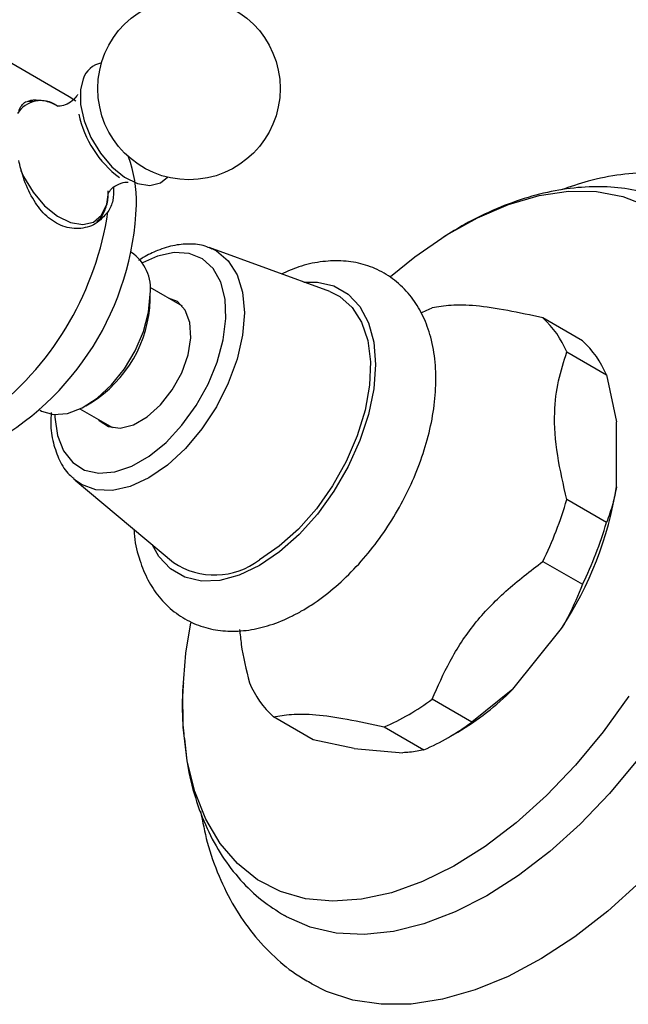
# Model space of a CAD drawing. Units: millimetres. Extents: x 3 to 2746, y 5 to 2745.
# Drawn here: x 2218 to 2262, y 443 to 513 of the extents above; entities that cross this region are included whole.
import ezdxf

# ---------------------------------------------------------------- set-up
doc = ezdxf.new("R2010")
doc.units = ezdxf.units.MM

msp = doc.modelspace()

# ---------------------------------------------------------------- linework, layer by layer
at = {"color": 7, "linetype": 'Continuous', "lineweight": 25}
for p, q in [((2221.644, 507.343), (2215.28, 511.017)), ((2240.211, 493.442), (2231.627, 496.584)), ((2231.627, 496.584), (2231.799, 496.516)), ((2226.076, 496.24), (2226.039, 496.262)), ((2229.717, 492.406), (2227.402, 493.742)), ((2227.422, 492.856), (2227.422, 493.264)), ((2258.24, 489.938), (2255.412, 491.571)), ((2257.121, 489.14), (2259.949, 487.507)), ((2259.949, 487.507), (2260.656, 484.153)), ((2222.827, 485.304), (2223.18, 485.508)), ((2219.539, 485.003), (2219.576, 484.982)), ((2222.403, 485.082), (2224.718, 483.745)), ((2260.656, 479.516), (2260.656, 484.153)), ((2222.055, 480.002), (2221.954, 480.09)), ((2222.055, 480.002), (2229.068, 474.14)), ((2259.949, 476.979), (2257.121, 478.611)), ((2255.412, 474.207), (2258.24, 472.574)), ((2253.26, 465.092), (2256.738, 469.418)), ((2253.26, 465.092), (2250.344, 462.752)), ((2250.344, 462.752), (2247.516, 464.384)), ((2239.03, 461.485), (2236.202, 463.117)), ((2244.098, 462.411), (2246.926, 460.779)), ((2248.637, 461.627), (2249.344, 462.036)), ((2241.947, 460.879), (2239.03, 461.485)), ((2241.947, 460.879), (2245.424, 460.568))]:
    msp.add_line(p, q, dxfattribs=at)
at = {"color": 8, "linetype": 'Continuous', "lineweight": 25, "flags": 128}
for points in [[(2222.624, 508.599), (2222.444, 507.864), (2222.447, 506.793), (2222.699, 505.619), (2223.183, 504.428), (2223.862, 503.309), (2224.685, 502.345), (2225.592, 501.608), (2226.516, 501.151), (2227.387, 501.01), (2228.141, 501.194), (2228.653, 501.601)], [(2218.181, 502.075), (2218.377, 501.656), (2219.059, 500.532), (2219.887, 499.563), (2220.798, 498.821), (2221.727, 498.362), (2222.603, 498.22), (2223.361, 498.405), (2223.946, 498.903), (2224.314, 499.678), (2224.435, 500.511)], [(2231.799, 496.516), (2232.134, 496.348), (2232.98, 495.645), (2233.609, 494.65), (2233.996, 493.4), (2234.126, 491.942), (2233.996, 490.334), (2233.609, 488.637), (2232.98, 486.916), (2232.134, 485.237), (2231.103, 483.664), (2229.926, 482.259), (2228.65, 481.075), (2227.323, 480.158), (2225.996, 479.543), (2224.719, 479.253), (2223.543, 479.3), (2222.512, 479.682), (2222.055, 480.002)], [(2220.613, 484.682), (2220.619, 484.49), (2220.806, 483.188), (2221.235, 482.098), (2221.888, 481.265), (2222.739, 480.723), (2223.753, 480.493), (2224.888, 480.586), (2226.097, 480.997), (2227.332, 481.71), (2228.542, 482.696), (2229.677, 483.913), (2230.691, 485.313), (2231.541, 486.838), (2232.195, 488.425), (2232.624, 490.01), (2232.811, 491.528), (2232.748, 492.916), (2232.439, 494.118), (2231.895, 495.084), (2231.139, 495.776), (2230.202, 496.163), (2229.122, 496.232), (2227.944, 495.979), (2226.854, 495.492)], [(2238.358, 494.12), (2239.337, 494.129), (2240.518, 493.856), (2241.538, 493.267), (2242.365, 492.38), (2242.974, 491.223), (2243.348, 489.83), (2243.473, 488.243), (2243.348, 486.512), (2242.974, 484.688), (2242.365, 482.827), (2241.538, 480.985), (2240.518, 479.219), (2239.337, 477.582), (2238.03, 476.123), (2236.637, 474.888), (2235.2, 473.914)], [(2235.2, 473.914), (2233.764, 473.23), (2232.371, 472.856), (2231.064, 472.806), (2229.882, 473.079), (2228.863, 473.668), (2228.035, 474.554), (2227.554, 475.406)]]:
    msp.add_lwpolyline(points, dxfattribs=at)
at = {"color": 7, "linetype": 'Continuous', "lineweight": 25, "flags": 128}
for points in [[(2222.118, 507.029), (2221.644, 507.343), (2221.644, 507.343)], [(2244.556, 494.515), (2246.277, 495.914), (2248.506, 497.459), (2250.746, 498.715), (2252.968, 499.665), (2255.142, 500.298), (2257.241, 500.605), (2259.238, 500.583), (2261.105, 500.23), (2262.818, 499.553)], [(2265.874, 499.245), (2266.584, 498.803), (2268.016, 497.612), (2269.248, 496.135), (2270.263, 494.39), (2271.05, 492.399), (2271.599, 490.185), (2271.904, 487.776), (2271.961, 485.201), (2271.768, 482.49), (2271.33, 479.678), (2270.65, 476.797), (2269.738, 473.884), (2268.603, 470.973), (2267.261, 468.1), (2265.726, 465.299), (2264.019, 462.605), (2262.159, 460.05), (2260.17, 457.665), (2258.074, 455.48)], [(2219.576, 484.982), (2219.672, 484.93), (2220.528, 484.688), (2221.508, 484.765), (2222.559, 485.158), (2223.624, 485.845), (2224.646, 486.788), (2225.57, 487.938), (2226.347, 489.232), (2226.933, 490.6), (2227.298, 491.969), (2227.422, 493.264)], [(2223.713, 484.326), (2223.769, 484.263), (2224.439, 483.822), (2225.278, 483.717), (2226.224, 483.957), (2227.206, 484.524), (2228.152, 485.376), (2228.991, 486.449), (2229.661, 487.665), (2230.113, 488.933), (2230.313, 490.159), (2230.246, 491.251), (2229.917, 492.13), (2229.35, 492.73), (2228.712, 492.986)], [(2240.211, 493.442), (2240.924, 493.092), (2241.81, 492.321), (2242.482, 491.266), (2242.921, 489.96), (2243.112, 488.445), (2243.048, 486.77), (2242.732, 484.989), (2242.174, 483.16), (2241.392, 481.34), (2240.411, 479.588), (2239.262, 477.962), (2237.983, 476.512), (2236.614, 475.285), (2235.2, 474.322)], [(2246.782, 491.947), (2247.09, 492.092), (2247.516, 492.277)], [(2255.668, 457.506), (2253.51, 455.567), (2251.297, 453.885), (2249.058, 452.483), (2246.824, 451.378), (2244.622, 450.585), (2242.481, 450.114), (2240.431, 449.971), (2238.496, 450.159), (2236.703, 450.675), (2235.074, 451.511), (2233.632, 452.658), (2232.394, 454.1), (2231.377, 455.819), (2230.595, 457.791), (2230.057, 459.992), (2229.77, 462.392), (2229.738, 464.961), (2229.962, 467.664), (2230.308, 469.82)], [(2261.542, 464.599), (2259.711, 462.052), (2257.744, 459.677), (2255.668, 457.506)], [(2258.074, 455.48), (2255.899, 453.52), (2253.67, 451.81), (2251.413, 450.37), (2249.158, 449.218), (2246.93, 448.368), (2244.758, 447.83), (2242.667, 447.61), (2240.682, 447.712), (2238.829, 448.134), (2237.129, 448.871), (2236.982, 448.953)], [(2262.351, 451.354), (2260.054, 449.277), (2257.702, 447.45), (2255.32, 445.892), (2252.935, 444.621), (2250.573, 443.65), (2248.258, 442.99), (2246.018, 442.648), (2243.876, 442.628), (2241.856, 442.93), (2239.98, 443.552), (2238.911, 444.087)]]:
    msp.add_lwpolyline(points, dxfattribs=at)
at = {"color": 7, "linetype": 'Continuous', "lineweight": 25}
msp.add_circle((2230.18, 507.919), 6.5, dxfattribs=at)
for centre, radius, start, end in [((2224.299, 508.02), 1.772, 101.51826, 160.90038), ((2229.797, 507.712), 7.652, 192.23353, 233.23464), ((2217.096, 499.851), 9.338, 358.66059, 20.0698), ((2206.126, 500.339), 20.319, 297.76265, 358.0078), ((2202.347, 502.433), 22.3, 308.51882, 351.48118), ((2224.269, 493.63), 3.174, 353.38011, 55.30771), ((2218.372, 493.182), 9.056, 302.06848, 357.93689), ((2250.676, 486.427), 6.992, 22.8307, 47.37065), ((2253.504, 484.794), 6.992, 22.8307, 47.37065), ((2235.294, 483.547), 25.68, 326.61922, 350.96942), ((2230.448, 486.426), 27.793, 333.91863, 343.67001), ((2233.277, 484.793), 27.793, 333.91863, 343.67001), ((2232.008, 478.486), 5.247, 235.91987, 307.47623), ((2240.938, 468.262), 6.992, 202.8307, 227.37065), ((2239.526, 478.655), 19.303, 300.57383, 315.35906), ((2237.757, 477.342), 16.221, 293.01015, 306.98447), ((2240.585, 475.709), 16.221, 293.01015, 306.98447)]:
    msp.add_arc(centre, radius, start, end, dxfattribs=at)
at = {"color": 8, "linetype": 'Continuous', "lineweight": 25}
msp.add_arc((2219.632, 505.084), 1.985, 55.22497, 147.98752, dxfattribs=at)
at = {"color": 7, "linetype": 'Continuous', "lineweight": 25}
for points, knots in [([(2218.037, 506.363), (2218.173, 506.614), (2218.401, 507.034), (2218.865, 507.036), (2219.052, 507.036)], [0, 0, 0, 0, 0.597538, 1, 1, 1, 1]), ([(2220.831, 506.648), (2220.701, 506.725), (2220.255, 506.987), (2219.537, 507.094), (2218.926, 507.118), (2218.693, 506.993), (2218.686, 506.989)], [0, 0, 0, 0, 0.178331, 0.610967, 0.988323, 1, 1, 1, 1]), ([(2222.225, 507.492), (2222.223, 507.484), (2222.219, 507.463), (2221.986, 507.111), (2221.489, 506.777), (2220.998, 506.64), (2220.74, 506.677), (2220.784, 506.664), (2220.792, 506.661)], [0, 0, 0, 0, 0.134344, 0.330742, 0.560095, 0.782721, 0.960013, 1, 1, 1, 1]), ([(2224.401, 499.13), (2224.123, 498.815), (2223.566, 498.187), (2222.316, 497.849), (2221.03, 498.075), (2219.882, 498.869), (2218.982, 500.078), (2218.371, 501.454), (2218.138, 502.395), (2218.037, 502.803)], [0, 0, 0, 0, 0.152811, 0.305552, 0.458106, 0.601643, 0.741339, 0.887817, 1, 1, 1, 1]), ([(2271.02, 499.994), (2270.542, 500.258), (2269.442, 500.865), (2267.559, 501.48), (2265.44, 501.889), (2263.233, 502.002), (2260.956, 501.82), (2258.771, 501.403), (2257.357, 500.918), (2256.718, 500.699)], [0, 0, 0, 0, 0.113619, 0.261139, 0.409159, 0.559259, 0.712688, 0.870157, 1, 1, 1, 1]), ([(2223.601, 498.443), (2223.661, 498.485), (2223.935, 498.68), (2224.22, 499.275), (2224.434, 499.971), (2224.416, 500.467), (2224.41, 500.623)], [0, 0, 0, 0, 0.099059, 0.459459, 0.830674, 1, 1, 1, 1]), ([(2224.403, 500.428), (2224.401, 500.424), (2224.395, 500.41), (2224.572, 500.72), (2225.028, 501.092), (2225.625, 501.263), (2225.782, 501.248), (2225.847, 501.243)], [0, 0, 0, 0, 0.1018116, 0.3037252, 0.5375408, 0.8108994, 1, 1, 1, 1]), ([(2224.788, 500.853), (2224.796, 500.537), (2224.812, 499.884), (2224.541, 499.387), (2224.401, 499.13)], [0, 0, 0, 0, 0.483237, 1, 1, 1, 1]), ([(2265.832, 499.229), (2265.436, 499.451), (2264.463, 499.997), (2262.754, 500.542), (2260.767, 500.898), (2258.69, 500.956), (2256.542, 500.726), (2254.333, 500.204), (2252.084, 499.379), (2250.071, 498.423), (2248.833, 497.637), (2248.336, 497.321)], [0, 0, 0, 0, 0.078344, 0.192311, 0.306692, 0.422807, 0.541611, 0.663497, 0.78822, 0.91503, 1, 1, 1, 1]), ([(2231.819, 496.468), (2231.701, 496.53), (2231.258, 496.762), (2230.356, 496.868), (2229.172, 496.791), (2228.013, 496.432), (2227.142, 496.02), (2226.693, 495.728), (2226.579, 495.654)], [0, 0, 0, 0, 0.078478, 0.296792, 0.51812, 0.747097, 0.935647, 1, 1, 1, 1]), ([(2238.248, 470.696), (2238.538, 470.872), (2239.36, 471.371), (2240.668, 472.391), (2242.125, 473.799), (2243.466, 475.396), (2244.667, 477.139), (2245.705, 478.995), (2246.557, 480.925), (2247.206, 482.893), (2247.633, 484.862), (2247.82, 486.799), (2247.75, 488.665), (2247.416, 490.355), (2246.847, 491.827), (2246.059, 493.101), (2245.036, 494.171), (2243.799, 494.979), (2242.445, 495.479), (2241.013, 495.684), (2239.522, 495.598), (2238.097, 495.284), (2237.185, 494.88), (2236.777, 494.699)], [0, 0, 0, 0, 0.027912, 0.079274, 0.130477, 0.181493, 0.232355, 0.28317, 0.334061, 0.385134, 0.436535, 0.488392, 0.54075, 0.593336, 0.639848, 0.684573, 0.732665, 0.778802, 0.823808, 0.868612, 0.914293, 0.961659, 1, 1, 1, 1]), ([(2255.412, 491.571), (2254.559, 491.757), (2252.836, 492.133), (2250.554, 492.475), (2248.778, 492.507), (2247.941, 492.355), (2247.516, 492.277)], [0, 0, 0, 0, 0.244278, 0.493448, 0.742659, 1, 1, 1, 1]), ([(2257.121, 478.611), (2256.875, 479.669), (2256.378, 481.812), (2256.16, 484.71), (2256.483, 487.141), (2256.906, 488.468), (2257.121, 489.14)], [0, 0, 0, 0, 0.267066, 0.541217, 0.767884, 1, 1, 1, 1]), ([(2220.356, 484.819), (2220.34, 484.572), (2220.292, 483.809), (2220.473, 482.644), (2220.915, 481.403), (2221.428, 480.548), (2221.852, 480.219), (2221.958, 480.137)], [0, 0, 0, 0, 0.126569, 0.390808, 0.654821, 0.91337, 1, 1, 1, 1]), ([(2260.656, 479.516), (2260.577, 479.11), (2260.403, 478.209), (2260.11, 477.415), (2259.949, 476.979)], [0, 0, 0, 0, 0.450942, 1, 1, 1, 1]), ([(2226.258, 476.489), (2226.26, 476.4), (2226.283, 475.685), (2226.571, 474.517), (2227.124, 473.038), (2227.917, 471.767), (2228.939, 470.698), (2230.178, 469.892), (2231.532, 469.393), (2232.965, 469.19), (2234.456, 469.271), (2235.996, 469.637), (2237.268, 470.154), (2238.016, 470.568), (2238.248, 470.696)], [0, 0, 0, 0, 0.014992, 0.120197, 0.213236, 0.3027, 0.398897, 0.491189, 0.581226, 0.670867, 0.762271, 0.857051, 0.955574, 1, 1, 1, 1]), ([(2247.516, 464.384), (2247.919, 465.295), (2248.732, 467.136), (2250.447, 469.785), (2252.745, 472.168), (2254.513, 473.52), (2255.412, 474.207)], [0, 0, 0, 0, 0.2442784, 0.4934483, 0.7426585, 1, 1, 1, 1]), ([(2258.24, 472.574), (2257.924, 471.804), (2257.487, 470.736), (2256.901, 469.705), (2256.738, 469.418)], [0, 0, 0, 0, 0.7212226, 1, 1, 1, 1]), ([(2233.791, 469.361), (2233.824, 469.006), (2233.938, 467.776), (2234.262, 466.475), (2234.493, 465.549)], [0, 0, 0, 0, 0.288599, 1, 1, 1, 1]), ([(2229.787, 465.561), (2229.769, 465.35), (2229.674, 464.228), (2229.684, 462.99), (2229.805, 462.011), (2229.822, 461.872)], [0, 0, 0, 0, 0.165815, 0.881067, 1, 1, 1, 1]), ([(2236.202, 463.117), (2236.605, 463.191), (2237.419, 463.34), (2239.133, 463.325), (2241.431, 462.992), (2243.2, 462.607), (2244.098, 462.411)], [0, 0, 0, 0, 0.244278, 0.493448, 0.742659, 1, 1, 1, 1]), ([(2229.857, 461.571), (2229.916, 460.962), (2230.059, 459.504), (2230.592, 457.358), (2231.412, 455.156), (2232.494, 453.181), (2233.808, 451.468), (2235.297, 450.026), (2236.434, 449.306), (2236.988, 448.954)], [0, 0, 0, 0, 0.112021, 0.26816, 0.422571, 0.573836, 0.720952, 0.863827, 1, 1, 1, 1]), ([(2246.926, 460.779), (2246.611, 460.706), (2246.173, 460.604), (2245.588, 460.576), (2245.424, 460.568)], [0, 0, 0, 0, 0.721223, 1, 1, 1, 1]), ([(2231.004, 456.394), (2231.149, 455.647), (2231.46, 454.04), (2232.271, 451.762), (2233.36, 449.574), (2234.693, 447.637), (2236.245, 445.992), (2237.67, 444.809), (2238.627, 444.287), (2238.943, 444.115)], [0, 0, 0, 0, 0.142838, 0.307643, 0.469076, 0.626054, 0.778356, 0.926657, 1, 1, 1, 1])]:
    msp.add_open_spline(points, degree=3, knots=knots, dxfattribs=at)

doc.saveas('drawing.dxf')
